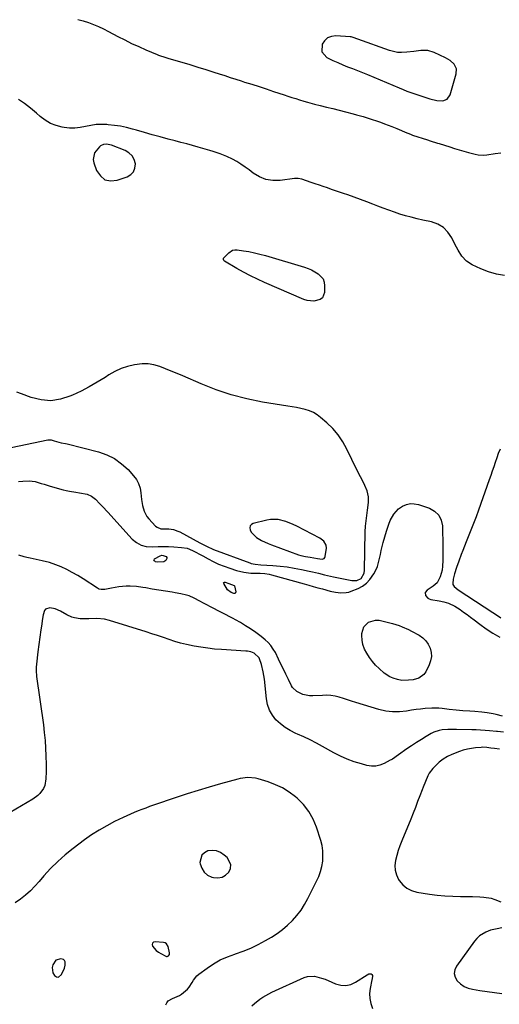
# Model space of a CAD drawing. Units: inches. Extents: x 1851991 to 1857398, y 421213 to 426499.
# Drawn here: x 1854284 to 1854586, y 423945 to 424567 of the extents above; entities that cross this region are included whole.
import ezdxf

# ---------------------------------------------------------------- set-up
doc = ezdxf.new("R2010")
doc.units = ezdxf.units.IN
doc.header["$MEASUREMENT"] = 0
for name, color, linetype in [('1', 7, 'Continuous'), ('7', 7, 'Continuous'), ('8', 7, 'Continuous')]:
    doc.layers.add(name, color=color, linetype=linetype)

msp = doc.modelspace()

# ---------------------------------------------------------------- linework, layer by layer
at = {"layer": '1', "color": 18}
for points in [[(1854541.14, 424547.49, 1660), (1854536.79, 424547.53, 1660), (1854532.36, 424546.98, 1660), (1854527.91, 424546.47, 1660), (1854524.61, 424546.29, 1660), (1854522.07, 424546.42, 1660), (1854519.57, 424546.89, 1660), (1854517.09, 424547.59, 1660), (1854497.06, 424554.79, 1660), (1854494.04, 424555.89, 1660), (1854492.79, 424556.17, 1660), (1854492.16, 424556.23, 1660), (1854483.03, 424556.78, 1660), (1854480.32, 424556.41, 1660), (1854477.92, 424555.51, 1660), (1854476.02, 424553.8, 1660), (1854474.45, 424551.55, 1660), (1854474.27, 424546.78, 1660), (1854477.43, 424543.2, 1660), (1854481.31, 424541.31, 1660), (1854484.36, 424539.91, 1660), (1854487.46, 424538.61, 1660), (1854490.59, 424537.38, 1660), (1854493.73, 424536.19, 1660), (1854496.87, 424534.96, 1660), (1854499.98, 424533.7, 1660), (1854503.09, 424532.41, 1660), (1854523.13, 424523.93, 1660), (1854525.58, 424522.93, 1660), (1854528.05, 424521.97, 1660), (1854530.54, 424521.06, 1660), (1854533.65, 424519.99, 1660), (1854538.08, 424518.53, 1660), (1854542.51, 424517.09, 1660), (1854546.98, 424515.99, 1660), (1854550.57, 424515.85, 1660), (1854553.49, 424516.95, 1660), (1854555.24, 424519.53, 1660), (1854559.18, 424532.85, 1660), (1854559.3, 424536.04, 1660), (1854557.9, 424538.91, 1660), (1854555.38, 424541.28, 1660), (1854552.41, 424543.04, 1660), (1854545.3, 424546.26, 1660), (1854541.14, 424547.49, 1660)], [(1854355.44, 424470.96, 1660), (1854356.3, 424473.27, 1660), (1854356.59, 424475.95, 1660), (1854355.8, 424478.68, 1660), (1854354.54, 424481.06, 1660), (1854352.58, 424482.89, 1660), (1854350.15, 424484.37, 1660), (1854341.48, 424487.78, 1660), (1854338.46, 424488.41, 1660), (1854336.42, 424488.22, 1660), (1854334.65, 424487.39, 1660), (1854333.87, 424486.73, 1660), (1854330.77, 424482.89, 1660), (1854329.95, 424478.85, 1660), (1854330.34, 424476.67, 1660), (1854332.16, 424471.74, 1660), (1854334.54, 424468.34, 1660), (1854337.42, 424466.01, 1660), (1854341.05, 424465.27, 1660), (1854345.19, 424465.59, 1660), (1854351.43, 424467.77, 1660), (1854353.72, 424469.18, 1660), (1854355.44, 424470.96, 1660)], [(1854495.93, 424283.83, 1660), (1854494.58, 424286.57, 1660), (1854493.25, 424289.33, 1660), (1854490.13, 424295.87, 1660), (1854487.56, 424300.49, 1660), (1854484.64, 424304.85, 1660), (1854481.2, 424308.82, 1660), (1854477.41, 424312.52, 1660), (1854473.55, 424315.84, 1660), (1854471.33, 424317.49, 1660), (1854468.99, 424318.91, 1660), (1854466.47, 424319.99, 1660), (1854463.83, 424320.83, 1660), (1854461.09, 424321.46, 1660), (1854458.35, 424322.05, 1660), (1854455.59, 424322.57, 1660), (1854452.82, 424323.04, 1660), (1854436.93, 424325.57, 1660), (1854426.95, 424327.55, 1660), (1854417.12, 424330.03, 1660), (1854407.5, 424333.26, 1660), (1854398.03, 424336.98, 1660), (1854386.49, 424342.04, 1660), (1854382.89, 424343.59, 1660), (1854379.28, 424345.1, 1660), (1854375.65, 424346.55, 1660), (1854371.99, 424347.97, 1660), (1854368.3, 424349.03, 1660), (1854364.58, 424349.67, 1660), (1854360.79, 424349.69, 1660), (1854355.98, 424349.11, 1660), (1854351.73, 424348.04, 1660), (1854347.6, 424346.67, 1660), (1854343.67, 424344.82, 1660), (1854339.85, 424342.66, 1660), (1854337.48, 424341.12, 1660), (1854332.51, 424338.06, 1660), (1854327.46, 424335.16, 1660), (1854322.29, 424332.5, 1660), (1854317.02, 424329.98, 1660), (1854315.33, 424329.22, 1660), (1854309.29, 424327.33, 1660), (1854303.22, 424326.4, 1660), (1854297.09, 424326.91, 1660), (1854290.93, 424328.38, 1660), (1854284.74, 424330.67, 1660), (1854281.69, 424331.88, 1660)], [(1854264.87, 424294.09, 1660), (1854301.26, 424301.65, 1660), (1854301.78, 424301.73, 1660), (1854303.35, 424301.69, 1660), (1854305.35, 424301.06, 1660), (1854309.71, 424299.75, 1660), (1854312.58, 424299.37, 1660), (1854313.51, 424299.15, 1660), (1854333.3, 424294.06, 1660), (1854338.53, 424292.21, 1660), (1854343.44, 424289.81, 1660), (1854347.86, 424286.6, 1660), (1854351.95, 424282.85, 1660), (1854355.43, 424279.05, 1660), (1854357.22, 424276.64, 1660), (1854358.65, 424274.07, 1660), (1854359.54, 424271.26, 1660), (1854360.06, 424268.3, 1660), (1854360.43, 424264.04, 1660), (1854361.05, 424260.26, 1660), (1854362.09, 424256.59, 1660), (1854363.89, 424253.32, 1660), (1854365.08, 424251.84, 1660), (1854369.4, 424247.22, 1660), (1854370.36, 424246.43, 1660), (1854372.57, 424245.56, 1660), (1854375.11, 424245.51, 1660), (1854377.72, 424245.42, 1660), (1854380.65, 424244.97, 1660), (1854383.32, 424244.1, 1660), (1854384.61, 424243.49, 1660), (1854397.23, 424236.7, 1660), (1854401.53, 424234.45, 1660), (1854405.97, 424232.5, 1660), (1854428.87, 424223.91, 1660), (1854429.7, 424223.63, 1660), (1854432.24, 424223.08, 1660), (1854435.72, 424222.76, 1660), (1854443.47, 424222.28, 1660), (1854447.98, 424221.9, 1660), (1854452.47, 424221.39, 1660), (1854456.93, 424220.68, 1660), (1854461.38, 424219.84, 1660), (1854466.39, 424218.77, 1660), (1854468.31, 424218.35, 1660), (1854472.13, 424217.42, 1660), (1854475.93, 424216.41, 1660), (1854477.84, 424215.94, 1660), (1854481.68, 424215.12, 1660), (1854493.19, 424212.9, 1660), (1854494.24, 424212.78, 1660), (1854496.32, 424212.9, 1660), (1854499.13, 424214.08, 1660), (1854501.01, 424217.41, 1660), (1854501.27, 424219.37, 1660), (1854501.7, 424243.65, 1660), (1854501.86, 424247.07, 1660), (1854502.22, 424250.47, 1660), (1854502.68, 424253.87, 1660), (1854503.12, 424257.26, 1660), (1854503.71, 424262.04, 1660), (1854503.73, 424265.77, 1660), (1854502.85, 424269.39, 1660), (1854501.41, 424272.91, 1660), (1854499.76, 424276.33, 1660), (1854498.7, 424278.38, 1660), (1854497.31, 424281.1, 1660), (1854495.93, 424283.83, 1660)], [(1854471.55, 424226.83, 1658), (1854474.52, 424226.41, 1658), (1854475.24, 424226.55, 1658), (1854475.83, 424226.84, 1658), (1854476.23, 424227.36, 1658), (1854476.5, 424228.04, 1658), (1854477.25, 424233.32, 1658), (1854477.12, 424235.25, 1658), (1854475.54, 424237.73, 1658), (1854473.97, 424239.01, 1658), (1854473.09, 424239.54, 1658), (1854458.44, 424247.22, 1658), (1854456.2, 424248.31, 1658), (1854451.58, 424250.14, 1658), (1854446.79, 424251.36, 1658), (1854441.96, 424251.4, 1658), (1854439.54, 424250.98, 1658), (1854431.04, 424248.78, 1658), (1854429.92, 424248.12, 1658), (1854429.15, 424247.27, 1658), (1854428.9, 424246.16, 1658), (1854428.99, 424244.86, 1658), (1854429.7, 424243.42, 1658), (1854432.96, 424240.04, 1658), (1854436.15, 424238.18, 1658), (1854440.33, 424236.17, 1658), (1854442.5, 424235.31, 1658), (1854459.62, 424229.12, 1658), (1854461.04, 424228.66, 1658), (1854463.95, 424227.97, 1658), (1854466.83, 424227.56, 1658), (1854471.55, 424226.83, 1658)], [(1854588.97, 424117.06, 1660), (1854585.17, 424117.49, 1660), (1854584.63, 424117.54, 1660), (1854580.12, 424117.97, 1660), (1854577.32, 424118.2, 1660), (1854574.51, 424118.39, 1660), (1854571.71, 424118.5, 1660), (1854568.9, 424118.57, 1660), (1854559.31, 424118.68, 1660), (1854557.51, 424118.71, 1660), (1854553.93, 424118.78, 1660), (1854550.24, 424118.43, 1660), (1854548.43, 424118.11, 1660), (1854544.99, 424116.96, 1660), (1854543.35, 424116.13, 1660), (1854540.24, 424114.31, 1660), (1854537.11, 424112.42, 1660), (1854534.01, 424110.49, 1660), (1854530.96, 424108.48, 1660), (1854527.94, 424106.42, 1660), (1854522.75, 424102.79, 1660), (1854518.84, 424100.07, 1660), (1854518.16, 424099.67, 1660), (1854517.46, 424099.28, 1660), (1854513.66, 424097.28, 1660), (1854511.01, 424096.26, 1660), (1854508.32, 424095.64, 1660), (1854505.56, 424095.64, 1660), (1854502.75, 424096.04, 1660), (1854499.29, 424096.95, 1660), (1854494.78, 424098.32, 1660), (1854490.36, 424099.92, 1660), (1854486.08, 424101.86, 1660), (1854481.89, 424104.01, 1660), (1854474.73, 424108.06, 1660), (1854470.84, 424110.17, 1660), (1854466.9, 424112.19, 1660), (1854462.9, 424114.07, 1660), (1854458.85, 424115.86, 1660), (1854457.8, 424116.31, 1660), (1854454.38, 424118.01, 1660), (1854451.14, 424119.96, 1660), (1854448.16, 424122.3, 1660), (1854445.36, 424124.9, 1660), (1854443.06, 424127.87, 1660), (1854441.21, 424131.04, 1660), (1854440.02, 424134.51, 1660), (1854439.28, 424138.19, 1660), (1854438.06, 424150.55, 1660), (1854437.37, 424155.17, 1660), (1854436.22, 424159.71, 1660), (1854435.04, 424163.35, 1660), (1854434.66, 424164.09, 1660), (1854431.64, 424166.87, 1660), (1854429.47, 424167.71, 1660), (1854427.42, 424168.15, 1660), (1854426.37, 424168.27, 1660), (1854410.98, 424169.19, 1660), (1854406.63, 424169.54, 1660), (1854402.3, 424170.01, 1660), (1854397.99, 424170.65, 1660), (1854393.69, 424171.4, 1660), (1854388.89, 424172.43, 1660), (1854385.19, 424173.34, 1660), (1854381.52, 424174.4, 1660), (1854377.89, 424175.56, 1660), (1854374.26, 424176.79, 1660), (1854370.64, 424178, 1660), (1854367, 424179.18, 1660), (1854363.36, 424180.35, 1660), (1854340.31, 424187.65, 1660), (1854337.12, 424188.44, 1660), (1854332.21, 424188.85, 1660), (1854327.27, 424188.65, 1660), (1854325.27, 424188.53, 1660), (1854321.77, 424188.65, 1660), (1854318.25, 424189.26, 1660), (1854316.56, 424189.76, 1660), (1854313.34, 424191.23, 1660), (1854309.24, 424193.56, 1660), (1854306.05, 424194.95, 1660), (1854302.64, 424195.62, 1660), (1854299.98, 424194.84, 1660), (1854299.14, 424193.8, 1660), (1854298.35, 424191.17, 1660), (1854297.97, 424188.78, 1660), (1854297.25, 424184, 1660), (1854296.91, 424181.61, 1660), (1854295.01, 424167.77, 1660), (1854294.76, 424165.82, 1660), (1854294.31, 424161.91, 1660), (1854294, 424158, 1660), (1854293.97, 424156.05, 1660), (1854294.29, 424152.15, 1660), (1854298.53, 424121.62, 1660), (1854299.13, 424116.74, 1660), (1854299.61, 424111.85, 1660), (1854299.94, 424106.94, 1660), (1854300.16, 424102.03, 1660), (1854300.3, 424096.72, 1660), (1854300.33, 424092.18, 1660), (1854300.15, 424087.65, 1660), (1854299.36, 424083.3, 1660), (1854298.59, 424081.57, 1660), (1854296.4, 424078.41, 1660), (1854295.07, 424077.02, 1660), (1854291.97, 424074.74, 1660), (1854270.16, 424062.1, 1660)], [(1854586.5, 424106.31, 1658), (1854583.32, 424106.7, 1658), (1854581.02, 424107.03, 1658), (1854578.39, 424107.37, 1658), (1854575.76, 424107.47, 1658), (1854574.88, 424107.42, 1658), (1854571.35, 424107.13, 1658), (1854568.73, 424106.8, 1658), (1854566.14, 424106.32, 1658), (1854563.6, 424105.63, 1658), (1854561.09, 424104.79, 1658), (1854556.45, 424103.01, 1658), (1854553.59, 424101.68, 1658), (1854550.9, 424100.1, 1658), (1854548.45, 424098.16, 1658), (1854546.17, 424095.99, 1658), (1854544.44, 424094.08, 1658), (1854542.15, 424091.07, 1658), (1854541.23, 424089.43, 1658), (1854539.7, 424085.94, 1658), (1854538.29, 424082.38, 1658), (1854537.61, 424080.6, 1658), (1854536.17, 424076.83, 1658), (1854534.77, 424073.16, 1658), (1854533.34, 424069.5, 1658), (1854531.89, 424065.85, 1658), (1854530.43, 424062.2, 1658), (1854524.79, 424048.35, 1658), (1854523.63, 424045.3, 1658), (1854522.57, 424042.23, 1658), (1854521.64, 424039.11, 1658), (1854520.81, 424035.97, 1658), (1854520.46, 424032.86, 1658), (1854520.58, 424029.84, 1658), (1854521.42, 424026.93, 1658), (1854522.74, 424024.09, 1658), (1854523.18, 424023.4, 1658), (1854525.4, 424020.71, 1658), (1854527.95, 424018.5, 1658), (1854530.97, 424017.03, 1658), (1854534.32, 424016.03, 1658), (1854542.21, 424014.8, 1658), (1854547.1, 424014.16, 1658), (1854552, 424013.68, 1658), (1854556.91, 424013.43, 1658), (1854561.84, 424013.34, 1658), (1854566.93, 424013.36, 1658), (1854569.32, 424013.34, 1658), (1854574.1, 424013.12, 1658), (1854576.48, 424012.92, 1658), (1854581.15, 424012.1, 1658), (1854583.41, 424011.41, 1658), (1854587.21, 424009.91, 1658)], [(1854466.11, 424067.01, 1658), (1854462.67, 424071.32, 1658), (1854458.71, 424075.29, 1658), (1854457.58, 424076.25, 1658), (1854453.63, 424079.19, 1658), (1854449.49, 424081.79, 1658), (1854445.07, 424083.88, 1658), (1854440.46, 424085.62, 1658), (1854434.07, 424087.59, 1658), (1854432.49, 424087.99, 1658), (1854427.67, 424088.41, 1658), (1854422.84, 424087.78, 1658), (1854421.25, 424087.4, 1658), (1854410.27, 424084.39, 1658), (1854403.22, 424082.38, 1658), (1854396.2, 424080.29, 1658), (1854389.22, 424078.07, 1658), (1854382.27, 424075.76, 1658), (1854368, 424070.88, 1658), (1854365.56, 424070.02, 1658), (1854363.14, 424069.15, 1658), (1854360.73, 424068.24, 1658), (1854358.32, 424067.3, 1658), (1854355.94, 424066.33, 1658), (1854353.57, 424065.32, 1658), (1854351.22, 424064.26, 1658), (1854348.88, 424063.17, 1658), (1854343.45, 424060.55, 1658), (1854338.5, 424057.99, 1658), (1854333.66, 424055.23, 1658), (1854328.99, 424052.2, 1658), (1854324.43, 424048.98, 1658), (1854317.29, 424043.6, 1658), (1854312.35, 424039.62, 1658), (1854307.59, 424035.42, 1658), (1854303.13, 424030.92, 1658), (1854298.87, 424026.21, 1658), (1854295.97, 424022.79, 1658), (1854293.2, 424019.74, 1658), (1854290.31, 424016.82, 1658), (1854287.23, 424014.1, 1658), (1854284.03, 424011.51, 1658), (1854280.65, 424009.15, 1658)], [(1854375.79, 423944.82, 1658), (1854376.48, 423946.18, 1658), (1854377.38, 423947.33, 1658), (1854379.98, 423948.76, 1658), (1854384.4, 423950.68, 1658), (1854385.74, 423951.59, 1658), (1854389.45, 423954.64, 1658), (1854390.61, 423955.91, 1658), (1854392.42, 423958.86, 1658), (1854393.26, 423960.39, 1658), (1854395.41, 423963.05, 1658), (1854396.72, 423964.19, 1658), (1854401.85, 423968, 1658), (1854405.95, 423970.74, 1658), (1854410.19, 423973.18, 1658), (1854414.67, 423975.17, 1658), (1854419.29, 423976.88, 1658), (1854419.79, 423977.03, 1658), (1854424.7, 423978.75, 1658), (1854429.52, 423980.69, 1658), (1854434.2, 423982.94, 1658), (1854438.78, 423985.42, 1658), (1854442.48, 423987.59, 1658), (1854446.06, 423989.89, 1658), (1854449.5, 423992.38, 1658), (1854452.71, 423995.15, 1658), (1854455.77, 423998.11, 1658), (1854458.56, 424001.32, 1658), (1854461.16, 424004.67, 1658), (1854463.44, 424008.24, 1658), (1854465.52, 424011.95, 1658), (1854471.01, 424022.86, 1658), (1854472.35, 424025.92, 1658), (1854473.47, 424029.05, 1658), (1854474.27, 424032.28, 1658), (1854474.84, 424035.57, 1658), (1854475.03, 424038.89, 1658), (1854474.93, 424042.19, 1658), (1854474.41, 424045.44, 1658), (1854473.6, 424048.67, 1658), (1854470.94, 424057, 1658), (1854468.78, 424062.18, 1658), (1854466.11, 424067.01, 1658)], [(1854399.94, 424028.59, 1656), (1854402.19, 424026.79, 1656), (1854404.95, 424025.45, 1656), (1854405.93, 424025.18, 1656), (1854408.73, 424024.97, 1656), (1854411.31, 424025.37, 1656), (1854413.57, 424026.68, 1656), (1854415.62, 424028.59, 1656), (1854416.61, 424031.03, 1656), (1854416.89, 424033.38, 1656), (1854414.6, 424037.79, 1656), (1854412.71, 424039.46, 1656), (1854410.35, 424040.98, 1656), (1854407.87, 424042, 1656), (1854405.2, 424042.27, 1656), (1854402.4, 424042.04, 1656), (1854400.17, 424040.9, 1656), (1854398.49, 424039.36, 1656), (1854397.39, 424034.75, 1656), (1854397.5, 424033.96, 1656), (1854398.47, 424031.05, 1656), (1854399.94, 424028.59, 1656)], [(1854587.88, 423993.37, 1658), (1854585.02, 423992.8, 1658), (1854580.66, 423991.97, 1658), (1854577.71, 423990.74, 1658), (1854573.8, 423988.32, 1658), (1854572.14, 423986.74, 1658), (1854570.64, 423984.98, 1658), (1854559.35, 423969.35, 1658), (1854558.31, 423966.97, 1658), (1854557.92, 423964.62, 1658), (1854558.5, 423962.31, 1658), (1854559.72, 423960.02, 1658), (1854561.81, 423958.06, 1658), (1854564.09, 423956.45, 1658), (1854566.67, 423955.37, 1658), (1854569.44, 423954.64, 1658), (1854574.08, 423953.95, 1658), (1854578.68, 423953.28, 1658), (1854583.28, 423952.62, 1658), (1854587.89, 423951.98, 1658)], [(1854378.11, 423976.7, 1656), (1854378.14, 423977.7, 1656), (1854377.25, 423981.64, 1656), (1854376.19, 423983.41, 1656), (1854375.33, 423983.91, 1656), (1854374.3, 423984.21, 1656), (1854369.14, 423984.64, 1656), (1854368.12, 423984.31, 1656), (1854367.44, 423983.78, 1656), (1854367.27, 423982.93, 1656), (1854367.45, 423981.87, 1656), (1854369.71, 423979.16, 1656), (1854371.1, 423978.09, 1656), (1854372.62, 423977.16, 1656), (1854375.79, 423975.56, 1656), (1854376.27, 423975.43, 1656), (1854376.74, 423975.41, 1656), (1854377.17, 423975.56, 1656), (1854377.59, 423975.84, 1656), (1854378.11, 423976.7, 1656)], [(1854312.34, 423969.91, 1656), (1854312.2, 423971.96, 1656), (1854311.8, 423972.79, 1656), (1854311.25, 423973.43, 1656), (1854309.57, 423973.97, 1656), (1854306.43, 423973.14, 1656), (1854304.42, 423970.15, 1656), (1854304.03, 423968.37, 1656), (1854304.55, 423965, 1656), (1854305.48, 423963.42, 1656), (1854305.61, 423963.27, 1656), (1854306.83, 423962.57, 1656), (1854307.99, 423962.36, 1656), (1854310.02, 423963.9, 1656), (1854311.82, 423967.92, 1656), (1854312.34, 423969.91, 1656)], [(1854430.09, 423944.2, 1660), (1854431.75, 423945.64, 1660), (1854435.19, 423948.37, 1660), (1854436.98, 423949.62, 1660), (1854440.75, 423951.84, 1660), (1854442.71, 423952.81, 1660), (1854463.16, 423962.04, 1660), (1854465.31, 423962.74, 1660), (1854469.68, 423962.97, 1660), (1854474.12, 423961.76, 1660), (1854476.32, 423960.95, 1660), (1854480.64, 423959.13, 1660), (1854482.95, 423958.09, 1660), (1854486.2, 423957.2, 1660), (1854489.39, 423956.96, 1660), (1854492.51, 423957.69, 1660), (1854495.58, 423959.08, 1660), (1854502.83, 423963.83, 1660), (1854504.05, 423964.35, 1660), (1854504.99, 423964.42, 1660), (1854505.34, 423964.34, 1660), (1854505.94, 423963.95, 1660), (1854506.3, 423963.33, 1660), (1854506.35, 423962.98, 1660), (1854506.14, 423961.53, 1660), (1854506.05, 423961.06, 1660), (1854505.96, 423960.6, 1660), (1854504.82, 423955.08, 1660), (1854504.47, 423951.89, 1660), (1854504.52, 423948.74, 1660), (1854505.15, 423945.66, 1660), (1854506.18, 423942.62, 1660)]]:
    msp.add_polyline3d(points, dxfattribs=at)
at = {"layer": '7', "color": 18}
for points in [[(1854320.3, 424567.19, 1662), (1854323.65, 424566.31, 1662), (1854326.95, 424565.28, 1662), (1854330.21, 424564.06, 1662), (1854333.41, 424562.73, 1662), (1854336.55, 424561.26, 1662), (1854339.65, 424559.69, 1662), (1854345.52, 424556.54, 1662), (1854349.86, 424554.28, 1662), (1854354.25, 424552.11, 1662), (1854358.69, 424550.06, 1662), (1854363.17, 424548.09, 1662), (1854370.41, 424545.03, 1662), (1854371.3, 424544.67, 1662), (1854375.89, 424543.16, 1662), (1854377.74, 424542.61, 1662), (1854385.97, 424540.18, 1662), (1854391, 424538.67, 1662), (1854396.03, 424537.14, 1662), (1854401.04, 424535.56, 1662), (1854406.04, 424533.95, 1662), (1854409.52, 424532.82, 1662), (1854412.99, 424531.7, 1662), (1854416.45, 424530.59, 1662), (1854419.91, 424529.48, 1662), (1854423.38, 424528.38, 1662), (1854425.56, 424527.69, 1662), (1854430.11, 424526.24, 1662), (1854434.66, 424524.77, 1662), (1854439.2, 424523.29, 1662), (1854443.74, 424521.8, 1662), (1854450.45, 424519.58, 1662), (1854452.9, 424518.78, 1662), (1854455.34, 424517.99, 1662), (1854457.79, 424517.21, 1662), (1854460.24, 424516.44, 1662), (1854462.89, 424515.64, 1662), (1854465.17, 424514.98, 1662), (1854469.75, 424513.75, 1662), (1854473.15, 424512.89, 1662), (1854477.15, 424511.88, 1662), (1854481.15, 424510.86, 1662), (1854485.15, 424509.84, 1662), (1854489.15, 424508.81, 1662), (1854494.11, 424507.54, 1662), (1854496.2, 424506.99, 1662), (1854500.37, 424505.81, 1662), (1854503.53, 424504.84, 1662), (1854506.13, 424504.01, 1662), (1854508.72, 424503.14, 1662), (1854511.3, 424502.23, 1662), (1854513.87, 424501.29, 1662), (1854518.57, 424499.52, 1662), (1854521.61, 424498.32, 1662), (1854524.61, 424497.03, 1662), (1854526.96, 424495.99, 1662), (1854530.24, 424494.65, 1662), (1854531.58, 424494.19, 1662), (1854540.91, 424491.21, 1662), (1854542.75, 424490.63, 1662), (1854547.34, 424489.16, 1662), (1854548.27, 424488.86, 1662), (1854555.12, 424486.7, 1662), (1854558.06, 424485.79, 1662), (1854561.02, 424484.9, 1662), (1854563.98, 424484.03, 1662), (1854566.95, 424483.19, 1662), (1854571.13, 424482.04, 1662), (1854572.92, 424481.66, 1662), (1854576.58, 424481.55, 1662), (1854578.4, 424481.76, 1662), (1854583.67, 424482.61, 1662), (1854587.2, 424482.94, 1662)], [(1854589.57, 424405.41, 1662), (1854584.49, 424406.3, 1662), (1854579.56, 424407.79, 1662), (1854574.71, 424409.67, 1662), (1854569.15, 424412.23, 1662), (1854565.57, 424414.51, 1662), (1854562.74, 424417.68, 1662), (1854560.42, 424421.39, 1662), (1854559.36, 424423.3, 1662), (1854558.35, 424425.24, 1662), (1854556.32, 424429.35, 1662), (1854553.93, 424432.85, 1662), (1854551.08, 424435.77, 1662), (1854547.56, 424437.82, 1662), (1854543.58, 424439.29, 1662), (1854538, 424440.5, 1662), (1854534.38, 424441.34, 1662), (1854530.77, 424442.24, 1662), (1854527.19, 424443.24, 1662), (1854523.62, 424444.3, 1662), (1854520.08, 424445.45, 1662), (1854516.56, 424446.65, 1662), (1854513.07, 424447.94, 1662), (1854509.61, 424449.29, 1662), (1854506.54, 424450.52, 1662), (1854502.63, 424452.05, 1662), (1854498.7, 424453.54, 1662), (1854494.75, 424454.96, 1662), (1854490.78, 424456.33, 1662), (1854487.89, 424457.31, 1662), (1854485.36, 424458.16, 1662), (1854482.83, 424459.02, 1662), (1854480.3, 424459.89, 1662), (1854477.77, 424460.76, 1662), (1854475.24, 424461.64, 1662), (1854472.72, 424462.51, 1662), (1854470.19, 424463.38, 1662), (1854467.66, 424464.25, 1662), (1854461.6, 424466.33, 1662), (1854459.31, 424466.76, 1662), (1854458.14, 424466.76, 1662), (1854457.55, 424466.72, 1662), (1854456.97, 424466.66, 1662), (1854447.92, 424465.53, 1662), (1854443.35, 424465.51, 1662), (1854438.97, 424466.17, 1662), (1854434.85, 424467.83, 1662), (1854430.92, 424470.17, 1662), (1854428.35, 424472.15, 1662), (1854425.82, 424474, 1662), (1854423.23, 424475.76, 1662), (1854420.55, 424477.38, 1662), (1854417.81, 424478.9, 1662), (1854414.24, 424480.7, 1662), (1854410.05, 424482.43, 1662), (1854405.72, 424483.82, 1662), (1854403.54, 424484.48, 1662), (1854399.17, 424485.74, 1662), (1854396.28, 424486.56, 1662), (1854392.63, 424487.58, 1662), (1854388.99, 424488.58, 1662), (1854385.34, 424489.56, 1662), (1854381.68, 424490.53, 1662), (1854377.27, 424491.67, 1662), (1854372.26, 424493, 1662), (1854367.25, 424494.36, 1662), (1854362.26, 424495.76, 1662), (1854357.27, 424497.19, 1662), (1854354.83, 424497.9, 1662), (1854351.05, 424498.87, 1662), (1854347.24, 424499.7, 1662), (1854343.39, 424500.29, 1662), (1854339.51, 424500.72, 1662), (1854338.57, 424500.8, 1662), (1854335.15, 424500.9, 1662), (1854331.76, 424500.76, 1662), (1854328.39, 424500.28, 1662), (1854325.04, 424499.56, 1662), (1854321.71, 424498.89, 1662), (1854318.35, 424498.51, 1662), (1854314.98, 424498.58, 1662), (1854311.59, 424498.94, 1662), (1854310.46, 424499.14, 1662), (1854306.65, 424500.14, 1662), (1854303.03, 424501.54, 1662), (1854299.7, 424503.52, 1662), (1854296.55, 424505.89, 1662), (1854294.16, 424508.04, 1662), (1854290.5, 424511.12, 1662), (1854286.72, 424514.03, 1662), (1854282.76, 424516.69, 1662)], [(1854412.45, 424415.06, 1662), (1854412.21, 424415.68, 1662), (1854412.26, 424416.35, 1662), (1854412.4, 424416.64, 1662), (1854415.55, 424419.88, 1662), (1854417.98, 424421.39, 1662), (1854419.37, 424421.65, 1662), (1854420.84, 424421.66, 1662), (1854424.79, 424421.11, 1662), (1854428.29, 424420.54, 1662), (1854431.78, 424419.86, 1662), (1854435.22, 424419.03, 1662), (1854438.65, 424418.09, 1662), (1854463.29, 424410.73, 1662), (1854465.59, 424409.93, 1662), (1854467.83, 424409.01, 1662), (1854472.07, 424406.64, 1662), (1854475.04, 424403.36, 1662), (1854475.74, 424401.31, 1662), (1854476.05, 424399.06, 1662), (1854475.96, 424394.78, 1662), (1854474.66, 424391.32, 1662), (1854473.27, 424390.23, 1662), (1854469.33, 424389.22, 1662), (1854465.1, 424389.66, 1662), (1854463.03, 424390.33, 1662), (1854438.05, 424401.11, 1662), (1854433.62, 424403.12, 1662), (1854429.24, 424405.26, 1662), (1854424.94, 424407.56, 1662), (1854420.7, 424409.97, 1662), (1854412.94, 424414.59, 1662), (1854412.45, 424415.06, 1662)], [(1854282.8, 424275.31, 1662), (1854285.67, 424275.68, 1662), (1854289.48, 424275.86, 1662), (1854293.31, 424275.37, 1662), (1854297.06, 424274.21, 1662), (1854298.94, 424273.6, 1662), (1854302.73, 424272.48, 1662), (1854311.02, 424270.16, 1662), (1854312.98, 424269.66, 1662), (1854314.96, 424269.22, 1662), (1854318.96, 424268.58, 1662), (1854321.39, 424268.26, 1662), (1854326.12, 424267.36, 1662), (1854329.01, 424266.21, 1662), (1854331.46, 424264.29, 1662), (1854334.24, 424261.35, 1662), (1854335.9, 424259.59, 1662), (1854339.17, 424256.03, 1662), (1854354.67, 424238.99, 1662), (1854357.35, 424236.77, 1662), (1854360.25, 424235.11, 1662), (1854363.49, 424234.29, 1662), (1854367.68, 424234.08, 1662), (1854370.99, 424234.22, 1662), (1854374.29, 424234.28, 1662), (1854377.59, 424234.22, 1662), (1854380.89, 424234.07, 1662), (1854385.72, 424233.75, 1662), (1854389.27, 424233.16, 1662), (1854392.63, 424231.87, 1662), (1854394.26, 424231.04, 1662), (1854397.48, 424229.32, 1662), (1854399.08, 424228.44, 1662), (1854402.45, 424226.56, 1662), (1854405.77, 424224.82, 1662), (1854409.16, 424223.22, 1662), (1854412.62, 424221.82, 1662), (1854416.15, 424220.55, 1662), (1854420.51, 424219.12, 1662), (1854424.97, 424218.02, 1662), (1854429.55, 424217.57, 1662), (1854433.06, 424217.48, 1662), (1854435.3, 424217.4, 1662), (1854438.35, 424217.2, 1662), (1854441.08, 424216.75, 1662), (1854442.43, 424216.43, 1662), (1854463.2, 424210.66, 1662), (1854466.07, 424209.87, 1662), (1854468.93, 424209.08, 1662), (1854471.79, 424208.28, 1662), (1854474.65, 424207.48, 1662), (1854479.56, 424206.12, 1662), (1854482.89, 424205.38, 1662), (1854486.28, 424205, 1662), (1854489.63, 424205.18, 1662), (1854491.26, 424205.57, 1662), (1854492.86, 424206.1, 1662), (1854497.15, 424207.85, 1662), (1854499.96, 424209.33, 1662), (1854502.49, 424211.12, 1662), (1854504.63, 424213.38, 1662), (1854507.17, 424217.09, 1662), (1854508.35, 424219.38, 1662), (1854509.37, 424221.73, 1662), (1854510.15, 424224.17, 1662), (1854510.75, 424226.68, 1662), (1854511.27, 424229.22, 1662), (1854511.82, 424231.76, 1662), (1854512.44, 424234.28, 1662), (1854513.11, 424236.79, 1662), (1854515.1, 424243.97, 1662), (1854516.58, 424248.46, 1662), (1854517.48, 424250.64, 1662), (1854519.67, 424254.77, 1662), (1854522.76, 424258.09, 1662), (1854525.29, 424259.81, 1662), (1854527.7, 424260.82, 1662), (1854530.16, 424261.4, 1662), (1854532.68, 424261.33, 1662), (1854535.24, 424260.83, 1662), (1854542.21, 424258.49, 1662), (1854545.51, 424256.6, 1662), (1854548.1, 424254.19, 1662), (1854549.63, 424251, 1662), (1854550.45, 424247.29, 1662), (1854550.55, 424242.57, 1662), (1854550.62, 424238.8, 1662), (1854550.67, 424235.03, 1662), (1854550.72, 424231.26, 1662), (1854550.76, 424227.37, 1662), (1854550.73, 424225.55, 1662), (1854550.48, 424221.93, 1662), (1854550.15, 424219.38, 1662), (1854549.04, 424215.23, 1662), (1854547.13, 424211.38, 1662), (1854544.63, 424209.19, 1662), (1854540.7, 424206.79, 1662), (1854539.54, 424205.29, 1662), (1854539.7, 424203.4, 1662), (1854541.11, 424201.71, 1662), (1854542.06, 424201.2, 1662), (1854543.13, 424200.86, 1662), (1854548.41, 424200.01, 1662), (1854551.33, 424199.42, 1662), (1854554.2, 424198.58, 1662), (1854558.23, 424196.71, 1662), (1854561.52, 424194.49, 1662), (1854563.76, 424192.91, 1662), (1854565.98, 424191.3, 1662), (1854568.19, 424189.67, 1662), (1854570.37, 424188.02, 1662), (1854574.03, 424185.23, 1662), (1854578.12, 424182.31, 1662), (1854582.33, 424179.57, 1662), (1854586.7, 424177.12, 1662)], [(1854588.31, 424127.23, 1662), (1854584.44, 424128.2, 1662), (1854582.49, 424128.61, 1662), (1854578.56, 424129.29, 1662), (1854575.26, 424129.71, 1662), (1854570.78, 424130.12, 1662), (1854567.79, 424130.31, 1662), (1854563.31, 424130.62, 1662), (1854559, 424130.98, 1662), (1854554.66, 424131.44, 1662), (1854550.33, 424131.95, 1662), (1854548.16, 424132.11, 1662), (1854543.8, 424132.13, 1662), (1854539.54, 424131.9, 1662), (1854536.68, 424131.65, 1662), (1854533.83, 424131.29, 1662), (1854530.99, 424130.85, 1662), (1854527.78, 424130.28, 1662), (1854523.35, 424129.83, 1662), (1854518.96, 424129.79, 1662), (1854514.6, 424130.38, 1662), (1854510.27, 424131.39, 1662), (1854495.72, 424135.89, 1662), (1854493.12, 424136.69, 1662), (1854490.52, 424137.49, 1662), (1854487.91, 424138.28, 1662), (1854485.3, 424139.07, 1662), (1854482.67, 424139.71, 1662), (1854480.03, 424140.16, 1662), (1854477.35, 424140.33, 1662), (1854474.64, 424140.31, 1662), (1854468.64, 424139.95, 1662), (1854466.44, 424140, 1662), (1854462.22, 424140.93, 1662), (1854458.57, 424142.69, 1662), (1854455.78, 424145.21, 1662), (1854455.12, 424146.31, 1662), (1854453.16, 424150.38, 1662), (1854451.61, 424153.61, 1662), (1854450.06, 424156.83, 1662), (1854448.5, 424160.04, 1662), (1854446.94, 424163.26, 1662), (1854444.98, 424167.27, 1662), (1854443.68, 424169.55, 1662), (1854442.2, 424171.69, 1662), (1854440.47, 424173.63, 1662), (1854438.55, 424175.43, 1662), (1854436.01, 424177.48, 1662), (1854432.74, 424179.91, 1662), (1854429.17, 424182.3, 1662), (1854426.11, 424184.28, 1662), (1854423.01, 424186.21, 1662), (1854419.85, 424188.02, 1662), (1854418.24, 424188.88, 1662), (1854404.06, 424196.24, 1662), (1854401.81, 424197.42, 1662), (1854399.56, 424198.6, 1662), (1854397.31, 424199.79, 1662), (1854393.81, 424201.67, 1662), (1854390.51, 424203.13, 1662), (1854388.78, 424203.66, 1662), (1854385.23, 424204.42, 1662), (1854381.65, 424205.07, 1662), (1854379.85, 424205.37, 1662), (1854367.2, 424207.47, 1662), (1854363.27, 424208.13, 1662), (1854361.31, 424208.46, 1662), (1854357.37, 424209.06, 1662), (1854353.42, 424209.28, 1662), (1854350.74, 424209.2, 1662), (1854346.09, 424208.77, 1662), (1854343.77, 424208.42, 1662), (1854341.47, 424208.02, 1662), (1854337.42, 424207.22, 1662), (1854335.01, 424207.12, 1662), (1854333.84, 424207.39, 1662), (1854333.3, 424207.63, 1662), (1854332.77, 424207.92, 1662), (1854323.56, 424213.96, 1662), (1854320.21, 424216.03, 1662), (1854316.79, 424217.99, 1662), (1854313.28, 424219.75, 1662), (1854309.69, 424221.4, 1662), (1854306.38, 424222.82, 1662), (1854302.36, 424224.28, 1662), (1854297.81, 424225.36, 1662), (1854294, 424226.1, 1662), (1854290.2, 424226.92, 1662), (1854288.18, 424227.4, 1662), (1854286.43, 424227.83, 1662), (1854282.94, 424228.79, 1662)], [(1854374.57, 424224.58, 1664), (1854370.45, 424224.37, 1664), (1854369.36, 424224.7, 1664), (1854368.61, 424225.16, 1664), (1854368.27, 424225.84, 1664), (1854368.39, 424226.16, 1664), (1854368.67, 424226.48, 1664), (1854372.35, 424228.5, 1664), (1854373.25, 424228.79, 1664), (1854374.19, 424228.71, 1664), (1854376.12, 424227.9, 1664), (1854376.5, 424227.37, 1664), (1854376.48, 424226.71, 1664), (1854375.87, 424225.57, 1664), (1854374.57, 424224.58, 1664)], [(1854417.11, 424205.27, 1664), (1854414.82, 424206.99, 1664), (1854412.34, 424210.88, 1664), (1854412.33, 424211.34, 1664), (1854412.46, 424211.67, 1664), (1854412.78, 424211.82, 1664), (1854413.24, 424211.84, 1664), (1854415.65, 424210.93, 1664), (1854419.05, 424209.78, 1664), (1854419.24, 424209.48, 1664), (1854420.01, 424205.65, 1664), (1854419.9, 424205.1, 1664), (1854419.67, 424204.71, 1664), (1854419.24, 424204.55, 1664), (1854418.68, 424204.54, 1664), (1854417.11, 424205.27, 1664)], [(1854539.91, 424174.76, 1664), (1854541.44, 424172.53, 1664), (1854542.67, 424170.06, 1664), (1854543.29, 424167.4, 1664), (1854543.47, 424164.77, 1664), (1854542.99, 424162.17, 1664), (1854542.07, 424159.6, 1664), (1854539.85, 424155.25, 1664), (1854538.64, 424153.53, 1664), (1854535.46, 424151.15, 1664), (1854531.96, 424150.19, 1664), (1854529.1, 424149.79, 1664), (1854524.78, 424149.74, 1664), (1854521.97, 424150.24, 1664), (1854519.26, 424151.15, 1664), (1854517.31, 424152, 1664), (1854513.71, 424154.23, 1664), (1854510.42, 424157.17, 1664), (1854508.26, 424159.39, 1664), (1854506.23, 424161.72, 1664), (1854504.39, 424164.19, 1664), (1854502.6, 424166.91, 1664), (1854501.27, 424169.57, 1664), (1854500.27, 424172.32, 1664), (1854499.73, 424175.19, 1664), (1854499.51, 424178.16, 1664), (1854499.52, 424179.41, 1664), (1854500.71, 424183.52, 1664), (1854503.85, 424186.43, 1664), (1854508.22, 424187.73, 1664), (1854510.47, 424187.7, 1664), (1854514.68, 424186.79, 1664), (1854518.86, 424185.59, 1664), (1854523.02, 424184.34, 1664), (1854525.07, 424183.64, 1664), (1854529.04, 424181.93, 1664), (1854530.96, 424180.93, 1664), (1854535.71, 424178.24, 1664), (1854537.96, 424176.62, 1664), (1854539.91, 424174.76, 1664)]]:
    msp.add_polyline3d(points, dxfattribs=at)
at = {"layer": '8', "color": 18}
msp.add_polyline3d([(1854586.81, 424295.69, 1660), (1854585.68, 424292.99, 1660), (1854584.66, 424290.24, 1660), (1854583.72, 424287.47, 1660), (1854582.81, 424284.67, 1660), (1854581.89, 424281.89, 1660), (1854580.93, 424279.11, 1660), (1854579.96, 424276.34, 1660), (1854573.19, 424257.37, 1660), (1854571.62, 424253.08, 1660), (1854570.01, 424248.81, 1660), (1854568.34, 424244.57, 1660), (1854566.63, 424240.34, 1660), (1854565.34, 424237.22, 1660), (1854564.26, 424234.56, 1660), (1854563.2, 424231.89, 1660), (1854562.19, 424229.2, 1660), (1854560.68, 424225.08, 1660), (1854559.32, 424221.08, 1660), (1854558.09, 424217.04, 1660), (1854557.14, 424213.62, 1660), (1854556.91, 424210.96, 1660), (1854557.05, 424210.34, 1660), (1854557.91, 424209.06, 1660), (1854560.39, 424206.98, 1660), (1854582.22, 424192.65, 1660), (1854583.91, 424191.55, 1660), (1854587.26, 424189.33, 1660)], dxfattribs=at)

doc.saveas('drawing.dxf')
